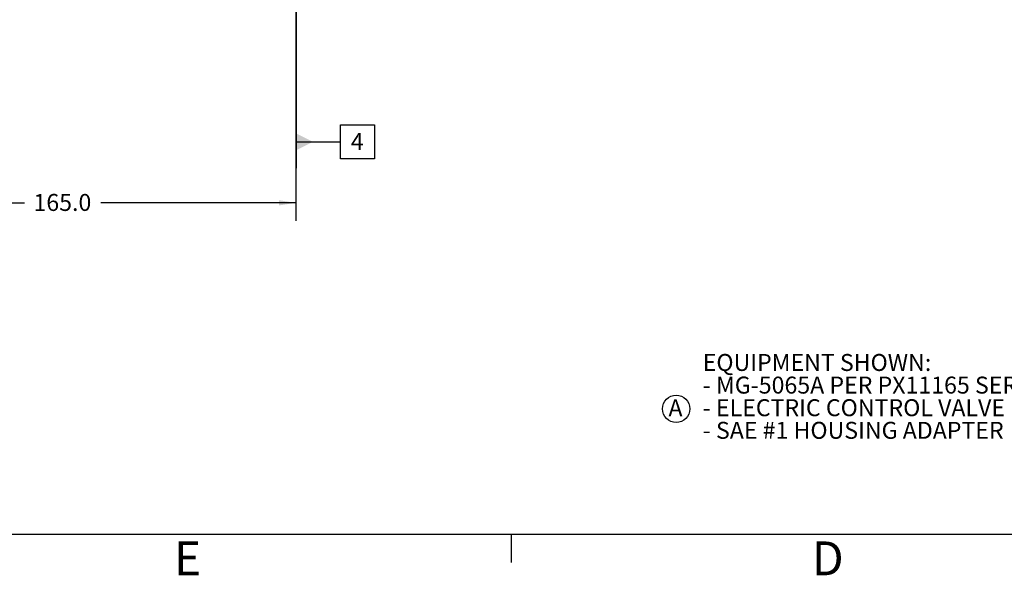
# Model space of a CAD drawing. Units: millimetres. Extents: x 11 to 1180, y 5 to 832.
# Drawn here: x 623 to 797, y 5 to 103 of the extents above; entities that cross this region are included whole.
import ezdxf

# ---------------------------------------------------------------- set-up
doc = ezdxf.new("R2010")
doc.units = ezdxf.units.MM
doc.layers.add('SLD-0', color=7, linetype='Continuous')
doc.styles.add('SLDTEXTSTYLE0', font='TXT', dxfattribs={"width": 0.605})
doc.dimstyles.new('SLDDIMSTYLE2', dxfattribs={"dimtxt": 3, "dimasz": 3, "dimexe": 0, "dimexo": 0.0625, "dimgap": 0.75, "dimtad": 0, "dimdec": 1, "dimlfac": 2, "dimrnd": 1e-09, "dimzin": 4, "dimdsep": 46, "dimtxsty": 'SLDTEXTSTYLE0', "dimsah": 1, "dimcen": 0.09, "dimadec": 0, "dimazin": 0, "dimtfac": 1, "dimtdec": 3, "dimtofl": 0, "dimtmove": 0, "dimatfit": 3, "dimfxl": 1, "dimfrac": 2, "dimtolj": 1, "dimtzin": 12, "dimarcsym": 0})

# ---------------------------------------------------------------- blocks, each defined once
blk = doc.blocks.new('SW_NOTE_10')
at = {"layer": 'SLD-0', "color": 0, "char_height": 3, "attachment_point": 1, "style": 'SLDTEXTSTYLE0'}
for s, insert in [('EQUIPMENT SHOWN:', (0, 3.87)), ('- MG-5065A PER PX11165 SERIES', (0, -0.13)), ('- ELECTRIC CONTROL VALVE LESS MECHANICAL TROLLING VALVE', (0, -4.13)), ('- SAE #1 HOUSING ADAPTER', (0, -8.13))]:
    blk.add_mtext(s, dxfattribs=dict(at, insert=insert))
blk = doc.blocks.new('SW_NOTE_11')
at = {"layer": 'SLD-0', "color": 0}
blk.add_circle((1.37, 2.21), 2.43, dxfattribs=at)
at = {"layer": 'SLD-0', "color": 0, "insert": (0, 3.87), "char_height": 3, "attachment_point": 1, "style": 'SLDTEXTSTYLE0'}
blk.add_mtext('A', dxfattribs=at)
blk = doc.blocks.new('*D22')
at = {"layer": 'SLD-0'}
for p, q in [((671.68, 175.01), (671.68, 67.42)), ((589.19, 86.31), (589.19, 67.42)), ((589.19, 70.6), (623.69, 70.6)), ((671.68, 70.6), (637.18, 70.6))]:
    blk.add_line(p, q, dxfattribs=at)
for points in [[(589.19, 70.6), (592.19, 70.14), (592.19, 71.06)], [(671.68, 70.6), (668.68, 71.06), (668.68, 70.14)]]:
    blk.add_solid(points, dxfattribs=at)
at = {"layer": 'SLD-0', "insert": (625.28, 72.17), "char_height": 3, "attachment_point": 1, "style": 'SLDTEXTSTYLE0'}
blk.add_mtext('165.0', dxfattribs=at)
blk = doc.blocks.new('SW_DATUMTAG_0')
at = {"layer": 'SLD-0', "color": 0}
for p, q in [((-9.7, 95.92), (-9.7, -2.37)), ((-1.85, -0.7), (-1.85, 5.3)), ((-1.85, 5.3), (4.15, 5.3)), ((4.15, 5.3), (4.15, -0.7)), ((-9.7, 2.3), (-1.85, 2.3)), ((4.15, -0.7), (-1.85, -0.7))]:
    blk.add_line(p, q, dxfattribs=at)
blk.add_solid([(-9.7, 0.8), (-9.7, 3.8), (-6.7, 2.3)], dxfattribs=at)
at = {"layer": 'SLD-0', "color": 0, "insert": (0, 3.87, 74.91), "char_height": 3, "attachment_point": 1, "style": 'SLDTEXTSTYLE0'}
blk.add_mtext('4', dxfattribs=at)

msp = doc.modelspace()

# ---------------------------------------------------------------- linework, layer by layer
at = {"layer": 'SLD-0', "color": 7}
for p, q in [((11, 12), (1173, 12)), ((709.8, 7), (709.8, 12))]:
    msp.add_line(p, q, dxfattribs=at)

# ---------------------------------------------------------------- block references
at = {"layer": 'SLD-0'}
for name, p in [('SW_DATUMTAG_0', (681.388488, 79.09246)), ('SW_NOTE_10', (743.591948, 39.999297)), ('SW_NOTE_11', (737.527428, 31.963647))]:
    msp.add_blockref(name, p, dxfattribs=at)

# ---------------------------------------------------------------- texts
at = {"layer": 'SLD-0', "color": 7, "char_height": 6, "attachment_point": 1, "style": 'SLDTEXTSTYLE0'}
for s, insert in [('E', (650.109254, 10.728019)), ('D', (762.877741, 10.728019))]:
    msp.add_mtext(s, dxfattribs=dict(at, insert=insert))

# ---------------------------------------------------------------- dimensions: what is measured, and where the dimension line sits
at = {"layer": 'SLD-0'}
dim = msp.add_linear_dim(base=(671.683961, 70.599078), p1=(589.187897, 87.58083), p2=(671.683961, 176.282792), dimstyle='SLDDIMSTYLE2', dxfattribs=at)
dim.commit()
dim.dimension.update_dxf_attribs({"geometry": '*D22', "text_midpoint": (630.435929, 70.599078), "dimtype": 160})

doc.saveas('drawing.dxf')
